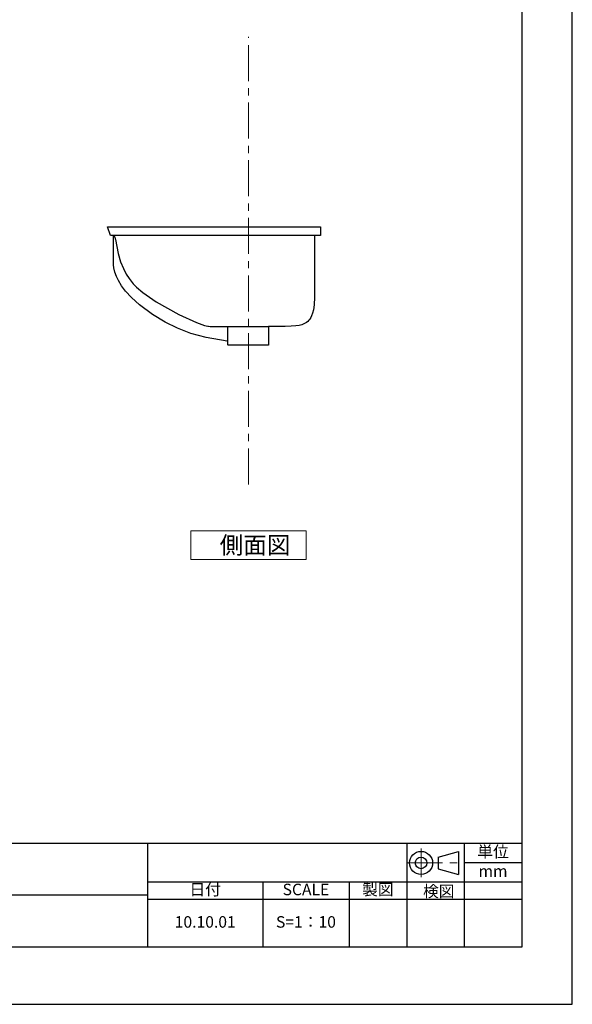
# Model space of a CAD drawing. Units: millimetres. Extents: x 0 to 2100, y 0 to 4929.
# Drawn here: x 1140 to 2100, y 0 to 1709 of the extents above; entities that cross this region are included whole.
import ezdxf
from ezdxf.enums import TextEntityAlignment as Align

# ---------------------------------------------------------------- set-up
doc = ezdxf.new("R2010")
doc.units = ezdxf.units.MM
doc.header["$LTSCALE"] = 10
doc.linetypes.add('CENTER1', pattern=[10, 6.25, -1.25, 1.25, -1.25])
doc.layers.add('_0-0_', color=7, linetype='Continuous')
doc.layers.add('_0-2_', color=7, linetype='Continuous')
for name, color, linetype, lineweight in [('中心線', 1, 'CENTER1', 15), ('図面枠', 6, 'Continuous', 25), ('文字', 4, 'Continuous', 15)]:
    doc.layers.add(name, color=color, linetype=linetype, lineweight=lineweight)
doc.styles.add('japanese', font='romans.shx', dxfattribs={"bigfont": 'bigfont.shx'})

msp = doc.modelspace()

# ---------------------------------------------------------------- linework, layer by layer
at = {"layer": '_0-0_', "color": 2, "linetype": 'Continuous'}
for p, q in [((1867.2, 255.4), (1902.2, 265.4)), ((1902.2, 265.4), (1902.2, 225.4)), ((1867.2, 255.4), (1867.2, 235.4)), ((1867.2, 235.4), (1902.2, 225.4))]:
    msp.add_line(p, q, dxfattribs=at)
for radius in [20, 10]:
    msp.add_circle((1837.2, 245.4), radius, dxfattribs=at)
at = {"layer": '_0-2_', "color": 5, "linetype": 'Continuous'}
for p, q in [((1297.6, 1334.2), (1292.7, 1349.2)), ((1292.7, 1349.2), (1662.3, 1349.2)), ((1302.6, 1334.2), (1297.6, 1334.2)), ((1652.1, 1334.2), (1302.6, 1334.2)), ((1302.6, 1334.2), (1302.6, 1334.2)), ((1302.6, 1334.2), (1302.7, 1334.2)), ((1302.6, 1289), (1302.6, 1334.2)), ((1302.7, 1334.2), (1302.8, 1334.1)), ((1302.8, 1334.1), (1303, 1334)), ((1303, 1334), (1303.2, 1333.9)), ((1303.2, 1333.9), (1303.4, 1333.7)), ((1303.4, 1333.7), (1303.6, 1333.5)), ((1303.6, 1333.5), (1304, 1333.1)), ((1304, 1333.1), (1304.4, 1332.6)), ((1662.3, 1334.2), (1652.1, 1334.2)), ((1652.1, 1334.2), (1652.1, 1227.2)), ((1662.3, 1349.2), (1662.3, 1334.2)), ((1304.4, 1332.6), (1304.7, 1332)), ((1304.7, 1332), (1305.1, 1331.2)), ((1305.1, 1331.2), (1305.6, 1329.9)), ((1305.6, 1329.9), (1305.9, 1328.7)), ((1305.9, 1328.7), (1306.2, 1327.3)), ((1306.2, 1327.3), (1310.7, 1303.3)), ((1310.7, 1303.3), (1315.2, 1288.8)), ((1302.9, 1283.5), (1302.6, 1289)), ((1303.6, 1278), (1302.9, 1283.5)), ((1315.2, 1288.8), (1320, 1277.1)), ((1305.3, 1270.7), (1303.6, 1278)), ((1307.9, 1263.4), (1305.3, 1270.7)), ((1320, 1277.1), (1325.1, 1267.3)), ((1325.1, 1267.3), (1330, 1259.6)), ((1311.3, 1256.1), (1307.9, 1263.4)), ((1316.9, 1247), (1311.3, 1256.1)), ((1330, 1259.6), (1337.2, 1250.3)), ((1337.2, 1250.3), (1342.6, 1244.9)), ((1323.8, 1237.8), (1316.9, 1247)), ((1333.9, 1226.8), (1323.8, 1237.8)), ((1342.6, 1244.9), (1354, 1235.2)), ((1354, 1235.2), (1377.1, 1219.3)), ((1348.2, 1213.9), (1333.9, 1226.8)), ((1370.6, 1197.2), (1348.2, 1213.9)), ((1377.1, 1219.3), (1416.5, 1197.2)), ((1651.5, 1213.9), (1650.2, 1205.1)), ((1652.1, 1227.2), (1651.5, 1213.9)), ((1392.5, 1183.9), (1370.6, 1197.2)), ((1416.5, 1197.2), (1446.8, 1183.3)), ((1648.7, 1199.5), (1646.9, 1194.7)), ((1650.2, 1205.1), (1648.7, 1199.5)), ((1413.9, 1173.4), (1392.5, 1183.9)), ((1446.8, 1183.3), (1461, 1178.3)), ((1629.8, 1179.3), (1625.7, 1178.2)), ((1633.6, 1180.8), (1629.8, 1179.3)), ((1636, 1182.1), (1633.6, 1180.8)), ((1638.2, 1183.5), (1636, 1182.1)), ((1640.2, 1185.2), (1638.2, 1183.5)), ((1642.1, 1187.2), (1640.2, 1185.2)), ((1643.9, 1189.4), (1642.1, 1187.2)), ((1645.5, 1191.9), (1643.9, 1189.4)), ((1646.9, 1194.7), (1645.5, 1191.9)), ((1437.4, 1164.5), (1413.9, 1173.4)), ((1464, 1157.1), (1437.4, 1164.5)), ((1461, 1178.3), (1466.5, 1177)), ((1466.5, 1177), (1468, 1176.7)), ((1468, 1176.7), (1470.7, 1176.5)), ((1470.7, 1176.5), (1572.3, 1176.5)), ((1501.5, 1166.8), (1501.5, 1176.5)), ((1501.5, 1149.4), (1501.5, 1166.8)), ((1572.3, 1176.5), (1572.3, 1144)), ((1601.2, 1176.5), (1572.3, 1176.5)), ((1611.8, 1176.7), (1601.2, 1176.5)), ((1619.8, 1177.3), (1611.8, 1176.7)), ((1625.7, 1178.2), (1619.8, 1177.3)), ((1500.3, 1150.7), (1464, 1157.1)), ((1500.5, 1150.7), (1500.3, 1150.7)), ((1500.6, 1150.7), (1500.5, 1150.7)), ((1500.7, 1150.6), (1500.6, 1150.7)), ((1500.9, 1150.5), (1500.7, 1150.6)), ((1501, 1150.5), (1500.9, 1150.5)), ((1501.1, 1150.4), (1501, 1150.5)), ((1501.1, 1150.3), (1501.1, 1150.4)), ((1501.2, 1150.2), (1501.1, 1150.3)), ((1501.3, 1150), (1501.2, 1150.2)), ((1501.4, 1149.8), (1501.3, 1150)), ((1501.3, 1146.6), (1501.5, 1149)), ((1501.3, 1145.7), (1501.3, 1146.6)), ((1501.3, 1145.2), (1501.3, 1145.7)), ((1501.4, 1144.9), (1501.3, 1145.2)), ((1501.4, 1149.5), (1501.4, 1149.8)), ((1501.5, 1149), (1501.4, 1149.5)), ((1501.5, 1144.7), (1501.4, 1144.9)), ((1501.5, 1144.6), (1501.5, 1144.7)), ((1501.6, 1144.5), (1501.5, 1144.6)), ((1501.7, 1144.4), (1501.6, 1144.5)), ((1501.7, 1144.3), (1501.7, 1144.4)), ((1501.8, 1144.2), (1501.7, 1144.3)), ((1501.9, 1144.2), (1501.8, 1144.2)), ((1502.1, 1144.1), (1501.9, 1144.2)), ((1502.2, 1144.1), (1502.1, 1144.1)), ((1502.3, 1144), (1502.2, 1144.1)), ((1572.3, 1144), (1502.3, 1144))]:
    msp.add_line(p, q, dxfattribs=at)
at = {"layer": 'Defpoints', "linetype": 'Continuous'}
msp.add_lwpolyline([(0, 0), (2100, 0), (2100, 2970), (0, 2970)], close=True, dxfattribs=at)
at = {"layer": '中心線', "linetype": 'CENTER1'}
msp.add_line((1537.3, 902.4), (1537.3, 1679.2), dxfattribs=at)
at = {"layer": '中心線'}
for p, q in [((1837.2, 270.4), (1837.2, 220.4)), ((1812.2, 245.4), (1907.2, 245.4))]:
    msp.add_line(p, q, dxfattribs=at)
at = {"layer": '図面枠', "linetype": 'Continuous'}
for p, q in [((2012.2, 2870.8), (2012.2, 99.2)), ((2012.2, 279.2), (87.8, 279.2)), ((1362.2, 279.2), (1362.2, 99.2)), ((1812.2, 279.2), (1812.2, 99.2)), ((1912.2, 279.2), (1912.2, 99.2)), ((2012.2, 245.4), (1912.2, 245.4)), ((2012.2, 211.7), (1362.2, 211.7)), ((1562.2, 211.7), (1562.2, 99.2)), ((1712.2, 211.7), (1712.2, 99.2)), ((1362.2, 189.2), (687.8, 189.2)), ((2012.2, 181.7), (1362.2, 181.7)), ((2012.2, 99.2), (87.8, 99.2))]:
    msp.add_line(p, q, dxfattribs=at)
at = {"layer": '文字'}
for p, q in [((1637.3, 821.9), (1437.3, 821.9)), ((1437.3, 821.9), (1437.3, 771.9)), ((1637.3, 771.9), (1637.3, 821.9)), ((1437.3, 771.9), (1637.3, 771.9))]:
    msp.add_line(p, q, dxfattribs=at)

# ---------------------------------------------------------------- texts
at = {"layer": '文字', "style": 'japanese'}
for s, height, p in [('側面図', 30, (1487.3, 781.9)), ('検図', 20, (1840.6, 186.2))]:
    msp.add_text(s, height=height, dxfattribs=at).set_placement(p)
for s, p in [('単位', (1962.2, 262.3)), ('mm', (1962.2, 228.6)), ('日付', (1462.2, 196.7)), ('SCALE', (1637.2, 196.7)), ('製図', (1762.2, 196.7)), ('10.10.01', (1462.2, 140.4)), ('S=1：10', (1637.2, 140.4))]:
    msp.add_text(s, height=20, dxfattribs=at).set_placement(p, align=Align.MIDDLE)

doc.saveas('drawing.dxf')
